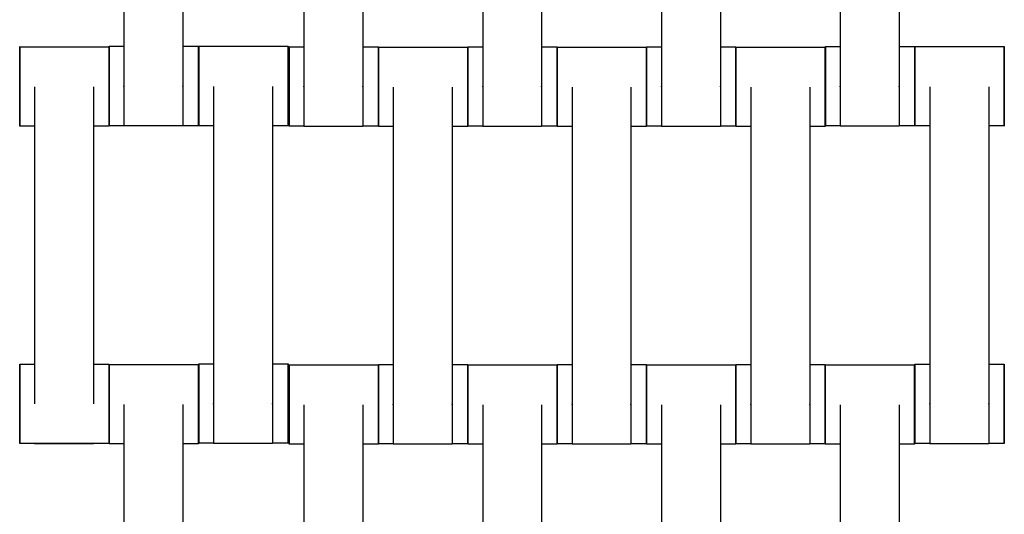
# Model space of a CAD drawing. Units: centimetres. Extents: x -329 to 321, y -319 to 331.
# Drawn here: x 46 to 71, y -43 to -31 of the extents above; entities that cross this region are included whole.
import ezdxf

# ---------------------------------------------------------------- set-up
doc = ezdxf.new("R2010")
doc.units = ezdxf.units.CM
doc.layers.add('Make2D$Adnotacja', color=7, linetype='Continuous', true_color=0x000000)
doc.layers.add('Make2D$Widoczne$Krzywe', color=7, linetype='Continuous', true_color=0x000000)
doc.styles.add('Arial Normalny', font='arial.ttf')
doc.dimstyles.new('TRAMPOL', dxfattribs={"dimscale": 1.1, "dimtxt": 7, "dimasz": 10, "dimexe": 5, "dimexo": 5, "dimgap": 1.1, "dimtad": 1, "dimtoh": 1, "dimdec": 0, "dimzin": 1, "dimdsep": 46, "dimtxsty": 'Arial Normalny', "dimcen": 5, "dimazin": 1, "dimtfac": 1, "dimtdec": 4, "dimtix": 1, "dimtofl": 0, "dimtmove": 1, "dimatfit": 3, "dimfxl": 10, "dimtolj": 1, "dimtzin": 1, "dimarcsym": 0})

# ---------------------------------------------------------------- blocks, each defined once
blk = doc.blocks.new('*D1')
at = {"layer": 'Defpoints', "color": 0, "transparency": 16777216}
for p in [(213.775, 247.938), (-220.948, -235.296)]:
    blk.add_point(p, dxfattribs=at)
at = {"layer": 'Make2D$Adnotacja', "color": 0, "lineweight": -2, "transparency": 16777216}
for p, q in [((235.127, 271.673), (221.132, 256.116)), ((261.677, 271.673), (235.127, 271.673))]:
    blk.add_line(p, q, dxfattribs=at)
at = {"layer": 'Make2D$Adnotacja', "color": 0, "transparency": 16777216}
for p, q in [((-3.587, 0.821), (-3.587, 11.821)), ((-9.087, 6.321), (1.913, 6.321))]:
    blk.add_line(p, q, dxfattribs=at)
blk.add_solid([(219.769, 257.342), (222.495, 254.89), (213.775, 247.938)], dxfattribs=at)
at = {"layer": 'Make2D$Adnotacja', "color": 0, "transparency": 16777216, "insert": (249.007, 277.027), "char_height": 7.7, "attachment_point": 5, "style": 'Arial Normalny'}
blk.add_mtext('\\A1;%%c650', dxfattribs=at)
blk = doc.blocks.new('*D2')
at = {"layer": 'Defpoints', "color": 0, "transparency": 16777216}
for p in [(86.954, 125.538), (-94.504, -112.103)]:
    blk.add_point(p, dxfattribs=at)
at = {"layer": 'Make2D$Adnotacja', "color": 0, "lineweight": -2, "transparency": 16777216}
for p, q in [((107.833, 152.882), (93.63, 134.281)), ((134.384, 152.882), (107.833, 152.882))]:
    blk.add_line(p, q, dxfattribs=at)
at = {"layer": 'Make2D$Adnotacja', "color": 0, "transparency": 16777216}
for p, q in [((-3.775, 1.218), (-3.775, 12.218)), ((-9.275, 6.718), (1.725, 6.718))]:
    blk.add_line(p, q, dxfattribs=at)
blk.add_solid([(92.173, 135.394), (95.087, 133.168), (86.954, 125.538)], dxfattribs=at)
at = {"layer": 'Make2D$Adnotacja', "color": 0, "transparency": 16777216, "insert": (121.714, 158.236), "char_height": 7.7, "attachment_point": 5, "style": 'Arial Normalny'}
blk.add_mtext('\\A1;Ø300', dxfattribs=at)

msp = doc.modelspace()

# ---------------------------------------------------------------- linework, layer by layer
at = {"layer": 'Make2D$Widoczne$Krzywe', "color": 6, "lineweight": -3, "true_color": 0xff00ff}
msp.add_rational_spline([(321.413, 6.321), (321.413, 331.321), (-3.587, 331.321), (-328.587, 331.321), (-328.587, 6.321), (-328.587, -318.679), (-3.587, -318.679), (321.413, -318.679), (321.413, 6.321)], [1, 0.707106781187, 1, 0.707106781187, 1, 0.707106781187, 1, 0.707106781187, 1], degree=2, knots=[0, 0, 0, 510.508806, 510.508806, 1021.017612, 1021.017612, 1531.526419, 1531.526419, 2042.035225, 2042.035225, 2042.035225], dxfattribs=at)
at = {"layer": 'Make2D$Widoczne$Krzywe', "color": 18, "lineweight": -3, "true_color": 0x000000}
for points in [[(49.038, -24.627), (49.038, -28.616), (49.038, -32.606)], [(50.524, -24.627), (50.524, -28.616), (50.524, -32.606)], [(53.572, -24.64), (53.572, -28.629), (53.572, -32.618)], [(55.057, -24.64), (55.057, -28.629), (55.057, -32.618)], [(58.072, -24.64), (58.072, -28.629), (58.072, -32.618)], [(59.557, -24.64), (59.557, -28.629), (59.557, -32.618)], [(62.572, -24.64), (62.572, -28.629), (62.572, -32.618)], [(64.057, -24.64), (64.057, -28.629), (64.057, -32.618)], [(67.074, -24.635), (67.074, -28.624), (67.074, -32.613)], [(68.559, -24.635), (68.559, -28.624), (68.559, -32.613)], [(46.414, -31.621), (47.539, -31.621), (48.663, -31.621)], [(48.666, -31.61), (48.852, -31.61), (49.038, -31.61)], [(50.524, -31.61), (50.719, -31.61), (50.915, -31.61)], [(50.921, -31.611), (52.046, -31.611), (53.17, -31.611)], [(53.2, -31.623), (53.386, -31.623), (53.572, -31.623)], [(55.057, -31.623), (55.253, -31.623), (55.449, -31.623)], [(55.45, -31.629), (56.574, -31.629), (57.699, -31.629)], [(57.7, -31.623), (57.886, -31.623), (58.072, -31.623)], [(59.557, -31.623), (59.753, -31.623), (59.949, -31.623)], [(59.95, -31.629), (61.074, -31.629), (62.199, -31.629)], [(62.2, -31.623), (62.386, -31.623), (62.572, -31.623)], [(64.057, -31.623), (64.253, -31.623), (64.449, -31.623)], [(64.45, -31.629), (65.574, -31.629), (66.699, -31.629)], [(66.702, -31.618), (66.888, -31.618), (67.074, -31.618)], [(68.559, -31.618), (68.755, -31.618), (68.951, -31.618)], [(68.957, -31.619), (70.081, -31.619), (71.206, -31.619)], [(46.786, -32.632), (46.786, -36.621), (46.786, -40.611)], [(48.271, -32.632), (48.271, -36.621), (48.271, -40.611)], [(51.293, -32.622), (51.293, -36.611), (51.293, -40.601)], [(52.779, -32.622), (52.779, -36.611), (52.779, -40.601)], [(55.822, -32.64), (55.822, -36.629), (55.822, -40.618)], [(57.307, -32.64), (57.307, -36.629), (57.307, -40.618)], [(60.322, -32.64), (60.322, -36.629), (60.322, -40.618)], [(61.807, -32.64), (61.807, -36.629), (61.807, -40.618)], [(64.822, -32.64), (64.822, -36.629), (64.822, -40.618)], [(66.307, -32.64), (66.307, -36.629), (66.307, -40.618)], [(69.329, -32.63), (69.329, -36.619), (69.329, -40.608)], [(70.814, -32.63), (70.814, -36.619), (70.814, -40.608)], [(46.786, -33.621), (46.6, -33.621), (46.414, -33.621)], [(48.663, -33.621), (48.467, -33.621), (48.272, -33.621)], [(49.038, -33.61), (48.852, -33.61), (48.666, -33.61)], [(50.524, -33.616), (49.781, -33.616), (49.038, -33.616)], [(50.915, -33.61), (50.719, -33.61), (50.524, -33.61)], [(51.294, -33.611), (51.107, -33.611), (50.921, -33.611)], [(53.17, -33.611), (52.974, -33.611), (52.779, -33.611)], [(53.572, -33.622), (53.386, -33.622), (53.2, -33.622)], [(55.057, -33.629), (54.314, -33.629), (53.572, -33.629)], [(55.449, -33.622), (55.253, -33.622), (55.057, -33.622)], [(55.822, -33.628), (55.636, -33.628), (55.45, -33.628)], [(57.699, -33.628), (57.503, -33.628), (57.307, -33.628)], [(58.072, -33.622), (57.886, -33.622), (57.7, -33.622)], [(59.557, -33.629), (58.814, -33.629), (58.072, -33.629)], [(59.949, -33.622), (59.753, -33.622), (59.557, -33.622)], [(60.322, -33.628), (60.136, -33.628), (59.95, -33.628)], [(62.199, -33.628), (62.003, -33.628), (61.807, -33.628)], [(62.572, -33.622), (62.386, -33.622), (62.2, -33.622)], [(64.057, -33.629), (63.314, -33.629), (62.572, -33.629)], [(64.449, -33.622), (64.253, -33.622), (64.057, -33.622)], [(64.822, -33.628), (64.636, -33.628), (64.45, -33.628)], [(66.699, -33.628), (66.503, -33.628), (66.307, -33.628)], [(67.074, -33.617), (66.888, -33.617), (66.702, -33.617)], [(68.559, -33.624), (67.816, -33.624), (67.074, -33.624)], [(68.951, -33.617), (68.755, -33.617), (68.559, -33.617)], [(69.329, -33.618), (69.143, -33.618), (68.957, -33.618)], [(71.206, -33.618), (71.01, -33.618), (70.814, -33.618)], [(46.414, -39.615), (46.6, -39.615), (46.786, -39.615)], [(48.271, -39.615), (48.467, -39.615), (48.663, -39.615)], [(48.664, -39.621), (49.789, -39.621), (50.913, -39.621)], [(50.921, -39.605), (51.107, -39.605), (51.293, -39.605)], [(52.779, -39.605), (52.975, -39.605), (53.17, -39.605)], [(53.2, -39.629), (54.324, -39.629), (55.449, -39.629)], [(55.45, -39.623), (55.636, -39.623), (55.822, -39.623)], [(57.307, -39.623), (57.503, -39.623), (57.699, -39.623)], [(57.7, -39.629), (58.824, -39.629), (59.949, -39.629)], [(59.95, -39.623), (60.136, -39.623), (60.322, -39.623)], [(61.807, -39.623), (62.003, -39.623), (62.199, -39.623)], [(62.2, -39.629), (63.324, -39.629), (64.449, -39.629)], [(64.45, -39.623), (64.636, -39.623), (64.822, -39.623)], [(66.307, -39.623), (66.503, -39.623), (66.699, -39.623)], [(66.7, -39.629), (67.824, -39.629), (68.949, -39.629)], [(68.957, -39.613), (69.143, -39.613), (69.329, -39.613)], [(70.814, -39.613), (71.01, -39.613), (71.206, -39.613)], [(49.036, -40.632), (49.036, -44.621), (49.036, -48.611)], [(50.521, -40.632), (50.521, -44.621), (50.521, -48.611)], [(53.572, -40.64), (53.572, -44.629), (53.572, -48.618)], [(55.057, -40.64), (55.057, -44.629), (55.057, -48.618)], [(58.072, -40.64), (58.072, -44.629), (58.072, -48.618)], [(59.557, -40.64), (59.557, -44.629), (59.557, -48.618)], [(62.572, -40.64), (62.572, -44.629), (62.572, -48.618)], [(64.057, -40.64), (64.057, -44.629), (64.057, -48.618)], [(67.072, -40.64), (67.072, -44.629), (67.072, -48.618)], [(68.557, -40.64), (68.557, -44.629), (68.557, -48.618)], [(48.663, -41.615), (47.539, -41.615), (46.414, -41.615)], [(48.271, -41.621), (47.529, -41.621), (46.786, -41.621)], [(49.036, -41.621), (48.85, -41.621), (48.664, -41.621)], [(50.913, -41.621), (50.717, -41.621), (50.521, -41.621)], [(51.294, -41.605), (51.108, -41.605), (50.921, -41.605)], [(52.779, -41.611), (52.036, -41.611), (51.293, -41.611)], [(53.17, -41.605), (52.974, -41.605), (52.779, -41.605)], [(53.572, -41.628), (53.386, -41.628), (53.2, -41.628)], [(55.449, -41.628), (55.253, -41.628), (55.057, -41.628)], [(55.822, -41.622), (55.636, -41.622), (55.45, -41.622)], [(57.307, -41.629), (56.564, -41.629), (55.822, -41.629)], [(57.699, -41.622), (57.503, -41.622), (57.307, -41.622)], [(58.072, -41.628), (57.886, -41.628), (57.7, -41.628)], [(59.949, -41.628), (59.753, -41.628), (59.557, -41.628)], [(60.322, -41.622), (60.136, -41.622), (59.95, -41.622)], [(61.807, -41.629), (61.064, -41.629), (60.322, -41.629)], [(62.199, -41.622), (62.003, -41.622), (61.807, -41.622)], [(62.572, -41.628), (62.386, -41.628), (62.2, -41.628)], [(64.449, -41.628), (64.253, -41.628), (64.058, -41.628)], [(64.822, -41.622), (64.636, -41.622), (64.45, -41.622)], [(66.307, -41.629), (65.564, -41.629), (64.822, -41.629)], [(66.699, -41.622), (66.503, -41.622), (66.307, -41.622)], [(67.072, -41.628), (66.886, -41.628), (66.7, -41.628)], [(68.949, -41.628), (68.753, -41.628), (68.557, -41.628)], [(69.329, -41.612), (69.143, -41.612), (68.957, -41.612)], [(70.814, -41.619), (70.072, -41.619), (69.329, -41.619)], [(71.206, -41.612), (71.01, -41.612), (70.814, -41.612)]]:
    msp.add_open_spline(points, degree=2, dxfattribs=at)
for points, weights, knots in [([(46.414, -31.621), (46.414, -31.621), (46.414, -32.621), (46.414, -33.621), (46.414, -33.621)], [1, 0.707106781187, 1, 0.707106781187, 1], [-47.123897, -47.123897, -47.123897, -31.415931, -31.415931, -15.707966, -15.707966, -15.707966]), ([(48.663, -31.621), (48.663, -31.621), (48.663, -32.621), (48.663, -33.621), (48.663, -33.621)], [1, 0.707106781187, 1, 0.707106781187, 1], [-47.123897, -47.123897, -47.123897, -31.415931, -31.415931, -15.707966, -15.707966, -15.707966]), ([(48.666, -31.61), (48.666, -31.61), (48.666, -32.61), (48.666, -33.61), (48.666, -33.61)], [1, 0.707106781187, 1, 0.707106781187, 1], [-47.123897, -47.123897, -47.123897, -31.415931, -31.415931, -15.707966, -15.707966, -15.707966]), ([(50.915, -31.61), (50.915, -31.61), (50.915, -32.61), (50.915, -33.61), (50.915, -33.61)], [1, 0.707106781187, 1, 0.707106781187, 1], [-47.123897, -47.123897, -47.123897, -31.415931, -31.415931, -15.707966, -15.707966, -15.707966]), ([(50.921, -31.611), (50.921, -31.611), (50.921, -32.611), (50.921, -33.611), (50.921, -33.611)], [1, 0.707106781187, 1, 0.707106781187, 1], [-47.123897, -47.123897, -47.123897, -31.415931, -31.415931, -15.707966, -15.707966, -15.707966]), ([(53.17, -31.611), (53.17, -31.611), (53.17, -32.611), (53.17, -33.611), (53.17, -33.611)], [1, 0.707106781187, 1, 0.707106781187, 1], [-47.123897, -47.123897, -47.123897, -31.415931, -31.415931, -15.707966, -15.707966, -15.707966]), ([(53.2, -31.623), (53.199, -31.623), (53.199, -32.622), (53.199, -33.622), (53.2, -33.622)], [1, 0.707106781187, 1, 0.707106781187, 1], [-47.123897, -47.123897, -47.123897, -31.415931, -31.415931, -15.707966, -15.707966, -15.707966]), ([(55.449, -31.623), (55.448, -31.623), (55.448, -32.622), (55.448, -33.622), (55.449, -33.622)], [1, 0.707106781187, 1, 0.707106781187, 1], [-47.123897, -47.123897, -47.123897, -31.415931, -31.415931, -15.707966, -15.707966, -15.707966]), ([(55.45, -31.629), (55.449, -31.629), (55.449, -32.629), (55.449, -33.628), (55.45, -33.628)], [1, 0.707106781187, 1, 0.707106781187, 1], [-47.123897, -47.123897, -47.123897, -31.415931, -31.415931, -15.707966, -15.707966, -15.707966]), ([(57.699, -31.629), (57.698, -31.629), (57.698, -32.629), (57.698, -33.628), (57.699, -33.628)], [1, 0.707106781187, 1, 0.707106781187, 1], [-47.123897, -47.123897, -47.123897, -31.415931, -31.415931, -15.707966, -15.707966, -15.707966]), ([(57.7, -31.623), (57.699, -31.623), (57.699, -32.622), (57.699, -33.622), (57.7, -33.622)], [1, 0.707106781187, 1, 0.707106781187, 1], [-47.123897, -47.123897, -47.123897, -31.415931, -31.415931, -15.707966, -15.707966, -15.707966]), ([(59.949, -31.623), (59.948, -31.623), (59.948, -32.622), (59.948, -33.622), (59.949, -33.622)], [1, 0.707106781187, 1, 0.707106781187, 1], [-47.123897, -47.123897, -47.123897, -31.415931, -31.415931, -15.707966, -15.707966, -15.707966]), ([(59.95, -31.629), (59.949, -31.629), (59.949, -32.629), (59.949, -33.628), (59.95, -33.628)], [1, 0.707106781187, 1, 0.707106781187, 1], [-47.123897, -47.123897, -47.123897, -31.415931, -31.415931, -15.707966, -15.707966, -15.707966]), ([(62.199, -31.629), (62.198, -31.629), (62.198, -32.629), (62.198, -33.628), (62.199, -33.628)], [1, 0.707106781187, 1, 0.707106781187, 1], [-47.123897, -47.123897, -47.123897, -31.415931, -31.415931, -15.707966, -15.707966, -15.707966]), ([(62.2, -31.623), (62.199, -31.623), (62.199, -32.622), (62.199, -33.622), (62.2, -33.622)], [1, 0.707106781187, 1, 0.707106781187, 1], [-47.123897, -47.123897, -47.123897, -31.415931, -31.415931, -15.707966, -15.707966, -15.707966]), ([(64.449, -31.623), (64.448, -31.623), (64.448, -32.622), (64.448, -33.622), (64.449, -33.622)], [1, 0.707106781187, 1, 0.707106781187, 1], [-47.123897, -47.123897, -47.123897, -31.415931, -31.415931, -15.707966, -15.707966, -15.707966]), ([(64.45, -31.629), (64.449, -31.629), (64.449, -32.629), (64.449, -33.628), (64.45, -33.628)], [1, 0.707106781187, 1, 0.707106781187, 1], [-47.123897, -47.123897, -47.123897, -31.415931, -31.415931, -15.707966, -15.707966, -15.707966]), ([(66.699, -31.629), (66.698, -31.629), (66.698, -32.629), (66.698, -33.628), (66.699, -33.628)], [1, 0.707106781187, 1, 0.707106781187, 1], [-47.123897, -47.123897, -47.123897, -31.415931, -31.415931, -15.707966, -15.707966, -15.707966]), ([(66.702, -31.618), (66.701, -31.618), (66.701, -32.617), (66.701, -33.617), (66.702, -33.617)], [1, 0.707106781187, 1, 0.707106781187, 1], [-47.123897, -47.123897, -47.123897, -31.415931, -31.415931, -15.707966, -15.707966, -15.707966]), ([(68.951, -31.618), (68.95, -31.618), (68.95, -32.617), (68.95, -33.617), (68.951, -33.617)], [1, 0.707106781187, 1, 0.707106781187, 1], [-47.123897, -47.123897, -47.123897, -31.415931, -31.415931, -15.707966, -15.707966, -15.707966]), ([(68.957, -31.619), (68.956, -31.619), (68.956, -32.619), (68.956, -33.618), (68.957, -33.618)], [1, 0.707106781187, 1, 0.707106781187, 1], [-47.123897, -47.123897, -47.123897, -31.415931, -31.415931, -15.707966, -15.707966, -15.707966]), ([(71.206, -31.619), (71.205, -31.619), (71.205, -32.619), (71.205, -33.618), (71.206, -33.618)], [1, 0.707106781187, 1, 0.707106781187, 1], [-47.123897, -47.123897, -47.123897, -31.415931, -31.415931, -15.707966, -15.707966, -15.707966]), ([(49.038, -32.606), (49.038, -32.611), (49.038, -32.617), (49.038, -33.616), (49.038, -33.616)], [0.99545943481, 0.997711841715, 1, 0.707106781187, 1], [-31.53865, -31.53865, -31.53865, -31.415935, -31.415935, -15.707968, -15.707968, -15.707968]), ([(50.524, -32.606), (50.524, -32.611), (50.524, -32.617), (50.524, -33.616), (50.524, -33.616)], [0.99545943481, 0.997711841715, 1, 0.707106781187, 1], [-31.53865, -31.53865, -31.53865, -31.415935, -31.415935, -15.707968, -15.707968, -15.707968]), ([(53.572, -32.618), (53.572, -32.624), (53.572, -32.629), (53.572, -33.629), (53.572, -33.629)], [0.99545943481, 0.997711841715, 1, 0.707106781187, 1], [-31.53865, -31.53865, -31.53865, -31.415935, -31.415935, -15.707968, -15.707968, -15.707968]), ([(55.057, -32.618), (55.057, -32.624), (55.057, -32.629), (55.057, -33.629), (55.057, -33.629)], [0.99545943481, 0.997711841715, 1, 0.707106781187, 1], [-31.53865, -31.53865, -31.53865, -31.415935, -31.415935, -15.707968, -15.707968, -15.707968]), ([(58.072, -32.618), (58.072, -32.624), (58.072, -32.629), (58.072, -33.629), (58.072, -33.629)], [0.99545943481, 0.997711841715, 1, 0.707106781187, 1], [-31.53865, -31.53865, -31.53865, -31.415935, -31.415935, -15.707968, -15.707968, -15.707968]), ([(59.557, -32.618), (59.557, -32.624), (59.557, -32.629), (59.557, -33.629), (59.557, -33.629)], [0.99545943481, 0.997711841715, 1, 0.707106781187, 1], [-31.53865, -31.53865, -31.53865, -31.415935, -31.415935, -15.707968, -15.707968, -15.707968]), ([(62.572, -32.618), (62.572, -32.624), (62.572, -32.629), (62.572, -33.629), (62.572, -33.629)], [0.99545943481, 0.997711841715, 1, 0.707106781187, 1], [-31.53865, -31.53865, -31.53865, -31.415935, -31.415935, -15.707968, -15.707968, -15.707968]), ([(64.057, -32.618), (64.057, -32.624), (64.057, -32.629), (64.057, -33.629), (64.057, -33.629)], [0.99545943481, 0.997711841715, 1, 0.707106781187, 1], [-31.53865, -31.53865, -31.53865, -31.415935, -31.415935, -15.707968, -15.707968, -15.707968]), ([(67.074, -32.613), (67.074, -32.619), (67.074, -32.624), (67.074, -33.624), (67.074, -33.624)], [0.99545943481, 0.997711841715, 1, 0.707106781187, 1], [-31.53865, -31.53865, -31.53865, -31.415935, -31.415935, -15.707968, -15.707968, -15.707968]), ([(68.559, -32.613), (68.559, -32.619), (68.559, -32.624), (68.559, -33.624), (68.559, -33.624)], [0.99545943481, 0.997711841715, 1, 0.707106781187, 1], [-31.53865, -31.53865, -31.53865, -31.415935, -31.415935, -15.707968, -15.707968, -15.707968]), ([(46.414, -39.615), (46.414, -39.615), (46.414, -40.615), (46.414, -41.615), (46.414, -41.615)], [1, 0.707106781187, 1, 0.707106781187, 1], [-47.123897, -47.123897, -47.123897, -31.415931, -31.415931, -15.707966, -15.707966, -15.707966]), ([(48.663, -39.615), (48.663, -39.615), (48.663, -40.615), (48.663, -41.615), (48.663, -41.615)], [1, 0.707106781187, 1, 0.707106781187, 1], [-47.123897, -47.123897, -47.123897, -31.415931, -31.415931, -15.707966, -15.707966, -15.707966]), ([(48.664, -39.621), (48.664, -39.621), (48.664, -40.621), (48.664, -41.621), (48.664, -41.621)], [1, 0.707106781187, 1, 0.707106781187, 1], [-47.123897, -47.123897, -47.123897, -31.415931, -31.415931, -15.707966, -15.707966, -15.707966]), ([(50.913, -39.621), (50.913, -39.621), (50.913, -40.621), (50.913, -41.621), (50.913, -41.621)], [1, 0.707106781187, 1, 0.707106781187, 1], [-47.123897, -47.123897, -47.123897, -31.415931, -31.415931, -15.707966, -15.707966, -15.707966]), ([(50.921, -39.605), (50.921, -39.605), (50.921, -40.605), (50.921, -41.605), (50.921, -41.605)], [1, 0.707106781187, 1, 0.707106781187, 1], [-47.123897, -47.123897, -47.123897, -31.415931, -31.415931, -15.707966, -15.707966, -15.707966]), ([(53.17, -39.605), (53.17, -39.605), (53.17, -40.605), (53.17, -41.605), (53.17, -41.605)], [1, 0.707106781187, 1, 0.707106781187, 1], [-47.123897, -47.123897, -47.123897, -31.415931, -31.415931, -15.707966, -15.707966, -15.707966]), ([(53.2, -39.629), (53.199, -39.629), (53.199, -40.629), (53.199, -41.628), (53.2, -41.628)], [1, 0.707106781187, 1, 0.707106781187, 1], [-47.123897, -47.123897, -47.123897, -31.415931, -31.415931, -15.707966, -15.707966, -15.707966]), ([(55.449, -39.629), (55.448, -39.629), (55.448, -40.629), (55.448, -41.628), (55.449, -41.628)], [1, 0.707106781187, 1, 0.707106781187, 1], [-47.123897, -47.123897, -47.123897, -31.415931, -31.415931, -15.707966, -15.707966, -15.707966]), ([(55.45, -39.623), (55.449, -39.623), (55.449, -40.622), (55.449, -41.622), (55.45, -41.622)], [1, 0.707106781187, 1, 0.707106781187, 1], [-47.123897, -47.123897, -47.123897, -31.415931, -31.415931, -15.707966, -15.707966, -15.707966]), ([(57.699, -39.623), (57.698, -39.623), (57.698, -40.622), (57.698, -41.622), (57.699, -41.622)], [1, 0.707106781187, 1, 0.707106781187, 1], [-47.123897, -47.123897, -47.123897, -31.415931, -31.415931, -15.707966, -15.707966, -15.707966]), ([(57.7, -39.629), (57.699, -39.629), (57.699, -40.629), (57.699, -41.628), (57.7, -41.628)], [1, 0.707106781187, 1, 0.707106781187, 1], [-47.123897, -47.123897, -47.123897, -31.415931, -31.415931, -15.707966, -15.707966, -15.707966]), ([(59.949, -39.629), (59.948, -39.629), (59.948, -40.629), (59.948, -41.628), (59.949, -41.628)], [1, 0.707106781187, 1, 0.707106781187, 1], [-47.123897, -47.123897, -47.123897, -31.415931, -31.415931, -15.707966, -15.707966, -15.707966]), ([(59.95, -39.623), (59.949, -39.623), (59.949, -40.622), (59.949, -41.622), (59.95, -41.622)], [1, 0.707106781187, 1, 0.707106781187, 1], [-47.123897, -47.123897, -47.123897, -31.415931, -31.415931, -15.707966, -15.707966, -15.707966]), ([(62.199, -39.623), (62.198, -39.623), (62.198, -40.622), (62.198, -41.622), (62.199, -41.622)], [1, 0.707106781187, 1, 0.707106781187, 1], [-47.123897, -47.123897, -47.123897, -31.415931, -31.415931, -15.707966, -15.707966, -15.707966]), ([(62.2, -39.629), (62.199, -39.629), (62.199, -40.629), (62.199, -41.628), (62.2, -41.628)], [1, 0.707106781187, 1, 0.707106781187, 1], [-47.123897, -47.123897, -47.123897, -31.415931, -31.415931, -15.707966, -15.707966, -15.707966]), ([(64.449, -39.629), (64.448, -39.629), (64.448, -40.629), (64.448, -41.628), (64.449, -41.628)], [1, 0.707106781187, 1, 0.707106781187, 1], [-47.123897, -47.123897, -47.123897, -31.415931, -31.415931, -15.707966, -15.707966, -15.707966]), ([(64.45, -39.623), (64.449, -39.623), (64.449, -40.622), (64.449, -41.622), (64.45, -41.622)], [1, 0.707106781187, 1, 0.707106781187, 1], [-47.123897, -47.123897, -47.123897, -31.415931, -31.415931, -15.707966, -15.707966, -15.707966]), ([(66.699, -39.623), (66.698, -39.623), (66.698, -40.622), (66.698, -41.622), (66.699, -41.622)], [1, 0.707106781187, 1, 0.707106781187, 1], [-47.123897, -47.123897, -47.123897, -31.415931, -31.415931, -15.707966, -15.707966, -15.707966]), ([(66.7, -39.629), (66.699, -39.629), (66.699, -40.629), (66.699, -41.628), (66.7, -41.628)], [1, 0.707106781187, 1, 0.707106781187, 1], [-47.123897, -47.123897, -47.123897, -31.415931, -31.415931, -15.707966, -15.707966, -15.707966]), ([(68.949, -39.629), (68.948, -39.629), (68.948, -40.629), (68.948, -41.628), (68.949, -41.628)], [1, 0.707106781187, 1, 0.707106781187, 1], [-47.123897, -47.123897, -47.123897, -31.415931, -31.415931, -15.707966, -15.707966, -15.707966]), ([(68.957, -39.613), (68.956, -39.613), (68.956, -40.612), (68.956, -41.612), (68.957, -41.612)], [1, 0.707106781187, 1, 0.707106781187, 1], [-47.123897, -47.123897, -47.123897, -31.415931, -31.415931, -15.707966, -15.707966, -15.707966]), ([(71.206, -39.613), (71.205, -39.613), (71.205, -40.612), (71.205, -41.612), (71.206, -41.612)], [1, 0.707106781187, 1, 0.707106781187, 1], [-47.123897, -47.123897, -47.123897, -31.415931, -31.415931, -15.707966, -15.707966, -15.707966]), ([(51.293, -40.601), (51.293, -40.606), (51.293, -40.612), (51.293, -41.611), (51.293, -41.611)], [0.99545943481, 0.997711841715, 1, 0.707106781187, 1], [-31.53865, -31.53865, -31.53865, -31.415935, -31.415935, -15.707968, -15.707968, -15.707968]), ([(52.779, -40.601), (52.779, -40.606), (52.779, -40.612), (52.779, -41.611), (52.779, -41.611)], [0.99545943481, 0.997711841715, 1, 0.707106781187, 1], [-31.53865, -31.53865, -31.53865, -31.415935, -31.415935, -15.707968, -15.707968, -15.707968]), ([(55.822, -40.618), (55.822, -40.624), (55.822, -40.629), (55.822, -41.629), (55.822, -41.629)], [0.99545943481, 0.997711841715, 1, 0.707106781187, 1], [-31.53865, -31.53865, -31.53865, -31.415935, -31.415935, -15.707968, -15.707968, -15.707968]), ([(57.307, -40.618), (57.307, -40.624), (57.307, -40.629), (57.307, -41.629), (57.307, -41.629)], [0.99545943481, 0.997711841715, 1, 0.707106781187, 1], [-31.53865, -31.53865, -31.53865, -31.415935, -31.415935, -15.707968, -15.707968, -15.707968]), ([(60.322, -40.618), (60.322, -40.624), (60.322, -40.629), (60.322, -41.629), (60.322, -41.629)], [0.99545943481, 0.997711841715, 1, 0.707106781187, 1], [-31.53865, -31.53865, -31.53865, -31.415935, -31.415935, -15.707968, -15.707968, -15.707968]), ([(61.807, -40.618), (61.807, -40.624), (61.807, -40.629), (61.807, -41.629), (61.807, -41.629)], [0.99545943481, 0.997711841715, 1, 0.707106781187, 1], [-31.53865, -31.53865, -31.53865, -31.415935, -31.415935, -15.707968, -15.707968, -15.707968]), ([(64.822, -40.618), (64.822, -40.624), (64.822, -40.629), (64.822, -41.629), (64.822, -41.629)], [0.99545943481, 0.997711841715, 1, 0.707106781187, 1], [-31.53865, -31.53865, -31.53865, -31.415935, -31.415935, -15.707968, -15.707968, -15.707968]), ([(66.307, -40.618), (66.307, -40.624), (66.307, -40.629), (66.307, -41.629), (66.307, -41.629)], [0.99545943481, 0.997711841715, 1, 0.707106781187, 1], [-31.53865, -31.53865, -31.53865, -31.415935, -31.415935, -15.707968, -15.707968, -15.707968]), ([(69.329, -40.608), (69.329, -40.614), (69.329, -40.619), (69.329, -41.619), (69.329, -41.619)], [0.99545943481, 0.997711841715, 1, 0.707106781187, 1], [-31.53865, -31.53865, -31.53865, -31.415935, -31.415935, -15.707968, -15.707968, -15.707968]), ([(70.814, -40.608), (70.814, -40.614), (70.814, -40.619), (70.814, -41.619), (70.814, -41.619)], [0.99545943481, 0.997711841715, 1, 0.707106781187, 1], [-31.53865, -31.53865, -31.53865, -31.415935, -31.415935, -15.707968, -15.707968, -15.707968])]:
    msp.add_rational_spline(points, weights, degree=2, knots=knots, dxfattribs=at)
for points, weights in [([(46.415, -32.621), (46.415, -31.621), (46.414, -31.621)], [1, 0.707106781187, 1]), ([(48.664, -32.621), (48.664, -31.621), (48.663, -31.621)], [1, 0.707106781187, 1]), ([(48.667, -32.61), (48.667, -31.61), (48.666, -31.61)], [1, 0.707106781187, 1]), ([(50.916, -32.61), (50.916, -31.61), (50.915, -31.61)], [1, 0.707106781187, 1]), ([(50.922, -32.611), (50.922, -31.611), (50.921, -31.611)], [1, 0.707106781187, 1]), ([(53.171, -32.611), (53.171, -31.611), (53.17, -31.611)], [1, 0.707106781187, 1]), ([(53.2, -32.622), (53.2, -31.623), (53.2, -31.623)], [1, 0.707106781187, 1]), ([(55.449, -32.622), (55.449, -31.623), (55.449, -31.623)], [1, 0.707106781187, 1]), ([(55.45, -32.629), (55.45, -31.629), (55.45, -31.629)], [1, 0.707106781187, 1]), ([(57.699, -32.626), (57.699, -31.629), (57.699, -31.629)], [0.998719487152, 0.707748443346, 1]), ([(57.7, -32.622), (57.7, -31.623), (57.7, -31.623)], [1, 0.707106781187, 1]), ([(59.949, -32.622), (59.949, -31.623), (59.949, -31.623)], [1, 0.707106781187, 1]), ([(59.95, -32.629), (59.95, -31.629), (59.95, -31.629)], [1, 0.707106781187, 1]), ([(62.199, -32.626), (62.199, -31.629), (62.199, -31.629)], [0.99871989169, 0.707748240187, 1]), ([(62.2, -32.622), (62.2, -31.623), (62.2, -31.623)], [1, 0.707106781187, 1]), ([(64.449, -32.622), (64.449, -31.623), (64.449, -31.623)], [1, 0.707106781187, 1]), ([(64.45, -32.629), (64.45, -31.629), (64.45, -31.629)], [1, 0.707106781187, 1]), ([(66.699, -32.629), (66.699, -31.629), (66.699, -31.629)], [1, 0.707106781187, 1]), ([(66.702, -32.617), (66.702, -31.618), (66.702, -31.618)], [1, 0.707106781187, 1]), ([(68.951, -32.617), (68.951, -31.618), (68.951, -31.618)], [1, 0.707106781187, 1]), ([(68.957, -32.619), (68.957, -31.619), (68.957, -31.619)], [1, 0.707106781187, 1]), ([(71.206, -32.619), (71.206, -31.619), (71.206, -31.619)], [1, 0.707106781187, 1]), ([(46.414, -33.621), (46.415, -33.621), (46.415, -32.621)], [1, 0.707106781187, 1]), ([(48.663, -33.621), (48.664, -33.621), (48.664, -32.621)], [1, 0.707106781187, 1]), ([(48.666, -33.61), (48.667, -33.61), (48.667, -32.61)], [1, 0.707106781187, 1]), ([(50.915, -33.61), (50.916, -33.61), (50.916, -32.61)], [1, 0.707106781187, 1]), ([(50.921, -33.611), (50.922, -33.611), (50.922, -32.611)], [1, 0.707106781187, 1]), ([(53.17, -33.611), (53.171, -33.611), (53.171, -32.611)], [1, 0.707106781187, 1]), ([(53.2, -33.622), (53.2, -33.622), (53.2, -32.622)], [1, 0.707106781187, 1]), ([(55.449, -33.622), (55.449, -33.622), (55.449, -32.625)], [1, 0.707657148996, 0.998901332743]), ([(55.45, -33.628), (55.45, -33.628), (55.45, -32.629)], [1, 0.707106781187, 1]), ([(57.699, -33.628), (57.699, -33.628), (57.699, -32.629)], [1, 0.707106781187, 1]), ([(57.7, -33.622), (57.7, -33.622), (57.7, -32.622)], [1, 0.707106781187, 1]), ([(59.949, -33.622), (59.949, -33.622), (59.949, -32.626)], [1, 0.707748443345, 0.998719487153]), ([(59.95, -33.628), (59.95, -33.628), (59.95, -32.629)], [1, 0.707106781187, 1]), ([(62.199, -33.628), (62.199, -33.628), (62.199, -32.629)], [1, 0.707106781187, 1]), ([(62.2, -33.622), (62.2, -33.622), (62.2, -32.622)], [1, 0.707106781187, 1]), ([(64.449, -33.622), (64.449, -33.622), (64.449, -32.626)], [1, 0.707748414013, 0.998719545561]), ([(64.45, -33.628), (64.45, -33.628), (64.45, -32.629)], [1, 0.707106781187, 1]), ([(66.699, -33.628), (66.699, -33.628), (66.699, -32.629)], [1, 0.707106781187, 1]), ([(66.702, -33.617), (66.702, -33.617), (66.702, -32.617)], [1, 0.707106781187, 1]), ([(68.951, -33.617), (68.951, -33.617), (68.951, -32.617)], [1, 0.707106781187, 1]), ([(68.957, -33.618), (68.957, -33.618), (68.957, -32.619)], [1, 0.707106781187, 1]), ([(71.206, -33.618), (71.206, -33.618), (71.206, -32.619)], [1, 0.707106781187, 1]), ([(46.415, -40.615), (46.415, -39.615), (46.414, -39.615)], [1, 0.707106781187, 1]), ([(48.664, -40.615), (48.664, -39.615), (48.663, -39.615)], [1, 0.707106781187, 1]), ([(48.665, -40.621), (48.665, -39.621), (48.664, -39.621)], [1, 0.707106781187, 1]), ([(50.914, -40.621), (50.914, -39.621), (50.913, -39.621)], [1, 0.707106781187, 1]), ([(50.922, -40.605), (50.922, -39.605), (50.921, -39.605)], [1, 0.707106781187, 1]), ([(53.171, -40.605), (53.171, -39.605), (53.17, -39.605)], [1, 0.707106781187, 1]), ([(53.2, -40.629), (53.2, -39.629), (53.2, -39.629)], [1, 0.707106781187, 1]), ([(55.449, -40.626), (55.449, -39.629), (55.449, -39.629)], [0.998720027252, 0.707748172108, 1]), ([(55.45, -40.622), (55.45, -39.623), (55.45, -39.623)], [1, 0.707106781187, 1]), ([(57.699, -40.622), (57.699, -39.623), (57.699, -39.623)], [1, 0.707106781187, 1]), ([(57.7, -40.629), (57.7, -39.629), (57.7, -39.629)], [1, 0.707106781187, 1]), ([(59.949, -40.626), (59.949, -39.629), (59.949, -39.629)], [0.99871985759, 0.707748257312, 1]), ([(59.95, -40.622), (59.95, -39.623), (59.95, -39.623)], [1, 0.707106781187, 1]), ([(62.199, -40.622), (62.199, -39.623), (62.199, -39.623)], [1, 0.707106781187, 1]), ([(62.2, -40.629), (62.2, -39.629), (62.2, -39.629)], [1, 0.707106781187, 1]), ([(64.449, -40.626), (64.449, -39.629), (64.449, -39.629)], [0.998718969466, 0.707748703328, 1]), ([(64.45, -40.622), (64.45, -39.623), (64.45, -39.623)], [1, 0.707106781187, 1]), ([(66.699, -40.622), (66.699, -39.623), (66.699, -39.623)], [1, 0.707106781187, 1]), ([(66.7, -40.629), (66.7, -39.629), (66.7, -39.629)], [1, 0.707106781187, 1]), ([(68.949, -40.629), (68.949, -39.629), (68.949, -39.629)], [1, 0.707106781187, 1]), ([(68.957, -40.612), (68.957, -39.613), (68.957, -39.613)], [1, 0.707106781187, 1]), ([(71.206, -40.612), (71.206, -39.613), (71.206, -39.613)], [1, 0.707106781187, 1]), ([(46.414, -41.615), (46.415, -41.615), (46.415, -40.615)], [1, 0.707106781187, 1]), ([(48.663, -41.615), (48.664, -41.615), (48.664, -40.618)], [1, 0.707748450628, 0.998719472651]), ([(48.664, -41.621), (48.665, -41.621), (48.665, -40.621)], [1, 0.707106781187, 1]), ([(50.913, -41.621), (50.914, -41.621), (50.914, -40.621)], [1, 0.707106781187, 1]), ([(50.921, -41.605), (50.922, -41.605), (50.922, -40.605)], [1, 0.707106781187, 1]), ([(53.17, -41.605), (53.171, -41.605), (53.171, -40.605)], [1, 0.707106781187, 1]), ([(53.2, -41.628), (53.2, -41.628), (53.2, -40.629)], [1, 0.707106781187, 1]), ([(55.449, -41.628), (55.449, -41.628), (55.449, -40.629)], [1, 0.707106781187, 1]), ([(55.45, -41.622), (55.45, -41.622), (55.45, -40.622)], [1, 0.707106781187, 1]), ([(57.699, -41.622), (57.699, -41.622), (57.699, -40.626)], [1, 0.707748443302, 0.998719487239]), ([(57.7, -41.628), (57.7, -41.628), (57.7, -40.629)], [1, 0.707106781187, 1]), ([(59.949, -41.628), (59.949, -41.628), (59.949, -40.629)], [1, 0.707106781187, 1]), ([(59.95, -41.622), (59.95, -41.622), (59.95, -40.622)], [1, 0.707106781187, 1]), ([(62.199, -41.622), (62.199, -41.622), (62.199, -40.626)], [1, 0.707748430927, 0.998719511882]), ([(62.2, -41.628), (62.2, -41.628), (62.2, -40.629)], [1, 0.707106781187, 1]), ([(64.449, -41.628), (64.449, -41.628), (64.449, -40.629)], [1, 0.707106781187, 1]), ([(64.45, -41.622), (64.45, -41.622), (64.45, -40.622)], [1, 0.707106781187, 1]), ([(66.699, -41.622), (66.699, -41.622), (66.699, -40.626)], [1, 0.707748317776, 0.998719737191]), ([(66.7, -41.628), (66.7, -41.628), (66.7, -40.629)], [1, 0.707106781187, 1]), ([(68.949, -41.628), (68.949, -41.628), (68.949, -40.629)], [1, 0.707106781187, 1]), ([(68.957, -41.612), (68.957, -41.612), (68.957, -40.612)], [1, 0.707106781187, 1]), ([(71.206, -41.612), (71.206, -41.612), (71.206, -40.612)], [1, 0.707106781187, 1]), ([(46.786, -41.614), (46.786, -41.621), (46.786, -41.621)], [0.955928182232, 0.975997014863, 1]), ([(48.271, -41.615), (48.271, -41.621), (48.271, -41.621)], [0.9562724309, 0.976202708465, 1])]:
    msp.add_rational_spline(points, weights, degree=2, dxfattribs=at)

# ---------------------------------------------------------------- dimensions: what is measured, and where the dimension line sits
at = {"layer": 'Make2D$Adnotacja'}
dim = msp.add_diameter_dim_2p(p1=(-220.948, -235.296), p2=(213.775, 247.938), dimstyle='TRAMPOL', override={"dimscale": 1.1, "dimasz": 10, "dimtad": 1, "dimtih": 0, "dimtoh": 1, "dimlfac": 1, "dimtxsty": 'Arial Normalny', "dimsah": 0}, dxfattribs=at)
dim.commit()
dim.dimension.update_dxf_attribs({"geometry": '*D1', "text_midpoint": (235.127, 271.673), "dimtype": 163})
dim = msp.add_diameter_dim_2p(p1=(-94.504, -112.103), p2=(86.954, 125.538), text='Ø300', dimstyle='TRAMPOL', override={"dimscale": 1.1, "dimasz": 10, "dimtad": 1, "dimtih": 0, "dimtoh": 1, "dimlfac": 1, "dimtxsty": 'Arial Normalny', "dimsah": 0}, dxfattribs=at)
dim.commit()
dim.dimension.update_dxf_attribs({"geometry": '*D2', "text_midpoint": (107.833, 152.882), "dimtype": 163})

doc.saveas('drawing.dxf')
